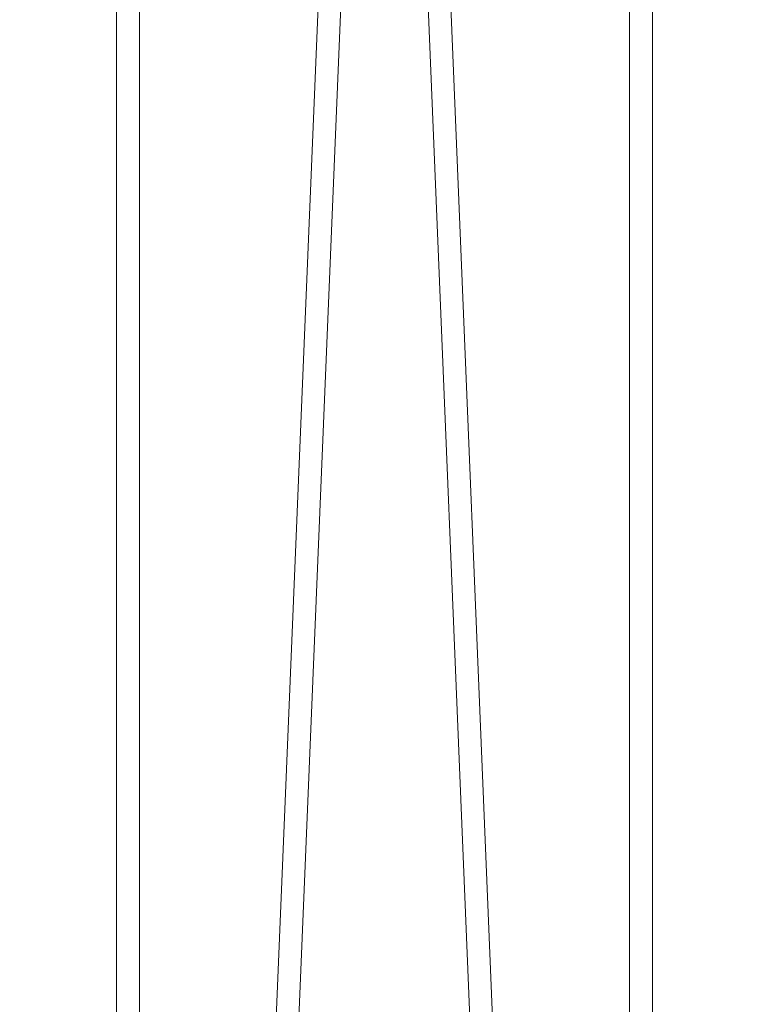
# Model space of a CAD drawing. Units: feet. Extents: x -0.8 to 15.8, y -0.3 to 10.3.
# Drawn here: x 3 to 3.1, y 3.3 to 3.4 of the extents above; entities that cross this region are included whole.
import ezdxf

# ---------------------------------------------------------------- set-up
doc = ezdxf.new("R2010")
doc.units = ezdxf.units.FT
doc.header["$MEASUREMENT"] = 0
doc.layers.get('0').update_dxf_attribs({"lineweight": 9})
doc.layers.add('UGD - DETAIL 1', color=253, linetype='Continuous', lineweight=0)
doc.layers.add('UGD - DETAILS', color=7, linetype='Continuous', lineweight=5)

# ---------------------------------------------------------------- blocks, each defined once
blk = doc.blocks.new('sub_AQBX_right')
at = {"linetype": 'Continuous'}
for p, q in [((-63.67003127330486, 37.45949902585653), (-63.67003127330486, 5.540986544222505)), ((-63.2927873183196, 5.540986544224324), (-63.2927873183196, 37.45949902585653)), ((-60.01504559711589, 37.45949902585653), (-61.45779768960824, 2.64050109074833)), ((-61.08980853906428, 2.55000005830243), (-59.64333892684704, 37.45871563257697)), ((-57.47301005255963, 2.55000005830243), (-58.91947966477733, 37.45871563257697)), ((-58.54777299450848, 37.45949902585653), (-57.10502090201612, 2.64050109074833)), ((-55.27003127330477, 5.540986544224324), (-55.27003127330477, 37.45949902585653)), ((-54.89278731831951, 37.45949902585653), (-54.89278731831951, 5.540986544222505))]:
    blk.add_line(p, q, dxfattribs=at)
blk = doc.blocks.new('sub_AQBX_cross2.5')
at = {"layer": 'UGD - DETAIL 1'}
h = blk.add_hatch(dxfattribs=at)
h.set_pattern_fill('GRAVEL', color=256, scale=0.2000131690229853)
h.set_pattern_definition([(228.012787504, (30.67377781077878, 14.70241969876243), (-1.600105352183895, -1.800118521206869), [0.02690897170767635, -2.663993008791375]), (184.969740728, (30.65577662556672, 14.68241838186013), (2.400158028275819, 0.2000131690229923), [0.04617664030599856, -4.57148594244453]), (132.510447078, (30.60977359669143, 14.67841811847968), (2.000131690229877, -2.200144859252811), [0.03255974375891374, -3.22341875162363]), (267.273689006, (30.53176846077246, 14.62841482622393), (0.2000131690229902, 4.00026338045971), [0.04205036862905433, -4.162985702550048]), (292.833654178, (30.52976832908224, 14.5864120607291), (-1.000065845114924, 2.400158028275829), [0.04123371485993347, -4.082143397121492]), (357.273689006, (30.54576938260407, 14.54840955861473), (-4.00026338045971, 0.2000131690229904), [0.04205036862905433, -4.162985702550048]), (37.6942404667, (30.5877721480989, 14.5464094269245), (-2.600171197298809, -2.000131690229848), [0.05560946137029158, -5.505332185146409]), (72.2553283749, (30.63177504528396, 14.58041166565841), (1.400092183160903, 4.400289718505678), [0.05250105671050525, -5.197606513827766]), (121.429565615, (30.6477760988058, 14.63041495791416), (-1.600105352183887, 2.600171197298807), [0.04219277800539875, -4.177089644784609]), (175.236358309, (30.62577465021327, 14.6664173283383), (2.200144859252835, -0.2000131690229929), [0.04816957152214361, -2.360307920272104]), (222.397437798, (30.57777148964775, 14.67041759171875), (-2.400158028275817, -2.200144859252833), [0.06229370146587074, -6.167081046383133]), (138.814074834, (30.72978149810522, 14.6264146945337), (-1.400092183160904, 1.200079014137912), [0.02126159988031233, -2.104907551301169]), (171.46923439, (30.71378044458338, 14.64041561636531), (2.600171197298809, -0.4000263380459697), [0.04045006326370148, -4.00456594697544]), (225, (30.67377781077878, 14.646416011436), (-2.220592254775614e-17, -0.2000131690229719), [0.02828606237639961, -0.2545752739091294]), (203.198590514, (30.65977688894718, 14.67041759171875), (1.000065845114924, 0.4000263380459657), [0.01523260292645252, -1.50802231053741]), (291.801409486, (30.64577596711556, 14.66441719664807), (-0.2000131690229221, 0.6000395070689765), [0.02154201834328259, -1.055561860442742]), (30.96375653209999, (30.65377649387648, 14.64441587974576), (0.6000395070689667, 0.4000263380459665), [0.0349881036440218, -1.131279063264568]), (161.565051177, (30.68377846922994, 14.66241706495783), (0.400026338045973, -0.2000131690229807), [0.02529986576288638, -0.6071973103779853]), (16.389540334, (30.52976832908224, 14.66441719664807), (2.000131690229847, 0.6000395070689648), [0.03544233355087299, -3.508800051464843]), (70.3461759419, (30.56377056781614, 14.67441785509921), (-0.8000526760921854, -2.200144859253518), [0.02973415772012602, -2.943675363344709]), (293.198590514, (30.68377846922994, 14.70241969876243), (-0.4000263380459648, 1.000065845114925), [0.03046500583973601, -1.492789907624126]), (343.610459666, (30.69577925937131, 14.67441785509921), (-2.000131690229847, 0.6000395070689647), [0.03544233355087294, -3.508800051464757]), (339.44395478, (30.52976832908224, 14.54040903185381), (-1.000065845114934, 0.4000263380459755), [0.03417825032264767, -1.674735014922557]), (294.775140569, (30.56177043612591, 14.52840824171244), (-1.000065845114928, 2.200144859252839), [0.02863748551437299, -2.835115278855509]), (66.8014094864, (30.68577860092017, 14.50240652973945), (0.4000263380459669, 1.000065845114921), [0.03046500583973601, -1.492789907624126]), (17.3540246363, (30.69777939106154, 14.53040837340266), (-2.600171197298804, -0.8000526760919339), [0.03352840753649206, -3.319303268363027]), (69.44395478040002, (30.5877721480989, 14.50240652973945), (-0.4000263380459721, -1.000065845114918), [0.01708912516132384, -1.691824140083881]), (101.309932474, (30.67377781077878, 14.50240652973945), (-0.2000131690229781, 0.8000526760919437), [0.01019867148848202, -1.009672380335255]), (165.963756532, (30.67177767908856, 14.5124071881906), (0.6000395070689477, -0.2000131690229856), [0.04123371485993354, -0.7834417075363612]), (186.009005957, (30.63177504528396, 14.52240784664175), (2.000131690229863, 0.2000131690229819), [0.03821251594184134, -3.783033712797589]), (303.690067526, (30.65377649387648, 14.6264146945337), (-0.2000131690229828, 0.4000263380459678), [0.02884629926283293, -0.6923114374175874]), (353.157226587, (30.66977754739833, 14.60241311425094), (3.400223873390753, -0.4000263380459812), [0.05036211588097357, -4.985840796450824]), (60.9453959009, (30.71978083965407, 14.59641271918025), (-0.8000526760919364, -1.400092183160893), [0.02059255582993048, -2.038669055757445]), (90, (30.72978149810522, 14.61441390439232), (-0.2000131690229853, 0.2000131690229853), [0.01200079014137912, -0.1880123788816062]), (120.256437164, (30.6277747819035, 14.52840824171244), (0.8000526760919431, -1.400092183160899), [0.02778662949334921, -2.75088511831083]), (48.01278750419999, (30.61377386007189, 14.55240982199519), (1.600105352183883, 1.800118521206863), [0.0538179434153527, -2.637084037083699]), (0, (30.64977623049602, 14.59241245579979), (0.2000131690229853, 0.2000131690229853), [0.05200342394597619, -0.1480097450770091]), (325.3048464690001, (30.701779654442, 14.59241245579979), (2.000131690229881, -1.400092183160862), [0.03162488220690024, -3.130860998497459]), (254.054604099, (30.72778136641499, 14.57441127058772), (-0.2000131690229929, -0.8000526760919422), [0.02912231743608471, -1.426995532354483]), (207.645975364, (30.71978083965407, 14.5464094269245), (-3.800250211436711, -2.000131690229863), [0.04741612191443401, -4.694203906496839]), (175.42607874, (30.67777807415924, 14.52440797833198), (-2.6001711972988, 0.2000131690229856), [0.0501631027777957, -4.966141656232193])])
edge = h.paths.add_edge_path(flags=16)
edge.add_arc((9.607150225630953, 3.809962064969894), 0.0005062855516193565, 0, 360)
edge = h.paths.add_edge_path()
edge.add_line((7.791903250222032, 4.482326393587137), (7.792415699101602, 4.337868536136822))
edge.add_line((7.792415699101602, 4.337868536136822), (7.817387803410437, 4.337868536136822))
edge.add_line((7.817387803410437, 4.337868536136822), (7.805129718395484, 4.325059670354459))
edge.add_line((7.805129718395484, 4.325059670354459), (7.805129718395484, 4.170191573909461))
edge.add_line((7.805129718395484, 4.170191573909461), (9.284788649732436, 4.170191573909458))
edge.add_line((9.284788649732436, 4.170191573909458), (9.43139085807553, 4.168758281446516))
edge.add_line((9.43139085807553, 4.168758281446516), (9.430246946405532, 3.975970403976589))
edge.add_arc((-130.8937482327685, 3.565361700766545), 140.3245959286967, -0.475413972313504, 0.16765542164972658, ccw=False)
edge.add_line((9.426017108676358, 2.401026236280851), (9.808170643080441, 2.401026236280851))
edge.add_line((9.808170643080441, 2.401026236280851), (9.808170643080441, 4.48500998725458))
edge.add_line((9.808170643080441, 4.48500998725458), (7.791903250222032, 4.482326393587137))
h.paths.add_polyline_path([(5.789466598744426, 4.48500998725458), (5.753918640729428, 4.422631288779828), (5.821756695811795, 4.170191573909475), (7.299294215332304, 4.1676504636819), (7.299294215332304, 4.325059670354459), (7.28373043744487, 4.337868536136822), (7.308702541755557, 4.337868536136821), (7.308702541755557, 4.378699109368926), (7.312547639891782, 4.384564623591436), (7.3419478893553, 4.393941171194388), (7.338224301208016, 4.407644368364), (7.313423265647498, 4.412217594131343), (7.308702518070979, 4.419644925950191), (7.308702518070979, 4.441926970646872), (7.312938454232993, 4.449107379369448), (7.338224273631287, 4.453927578188775), (7.340474738736378, 4.471351287075827), (7.309214889770313, 4.48232637374025)])
h.paths.add_polyline_path([(5.611971721540614, 4.422631288779835), (5.647519679555635, 4.485009987254587), (2.295095539469211, 4.48500998725458), (2.413686093998577, 3.734216192647131), (2.886340668612639, 3.734216192647131), (2.886340668612639, 4.16700386937559), (2.950519984810216, 4.170191573909458), (5.67980977662297, 4.170191573909458)])
h = blk.add_hatch(dxfattribs=at)
h.set_pattern_fill('GRAVEL', color=256, scale=0.2000131690229853)
h.set_pattern_definition([(228.012787504, (30.67377781077878, 17.6397099302295), (-1.600105352183895, -1.800118521206869), [0.02690897170767635, -2.663993008791375]), (184.969740728, (30.65577662556672, 17.61970861332721), (2.400158028275819, 0.2000131690229923), [0.04617664030599856, -4.57148594244453]), (132.510447078, (30.60977359669143, 17.61570834994674), (2.000131690229877, -2.200144859252811), [0.03255974375891374, -3.22341875162363]), (267.273689006, (30.53176846077246, 17.565705057691), (0.2000131690229902, 4.00026338045971), [0.04205036862905433, -4.162985702550048]), (292.833654178, (30.52976832908224, 17.52370229219617), (-1.000065845114924, 2.400158028275829), [0.04123371485993347, -4.082143397121492]), (357.273689006, (30.54576938260407, 17.4856997900818), (-4.00026338045971, 0.2000131690229904), [0.04205036862905433, -4.162985702550048]), (37.6942404667, (30.5877721480989, 17.48369965839157), (-2.600171197298809, -2.000131690229848), [0.05560946137029158, -5.505332185146409]), (72.2553283749, (30.63177504528396, 17.51770189712548), (1.400092183160903, 4.400289718505678), [0.05250105671050525, -5.197606513827766]), (121.429565615, (30.6477760988058, 17.56770518938122), (-1.600105352183887, 2.600171197298807), [0.04219277800539875, -4.177089644784609]), (175.236358309, (30.62577465021327, 17.60370755980536), (2.200144859252835, -0.2000131690229929), [0.04816957152214361, -2.360307920272104]), (222.397437798, (30.57777148964775, 17.60770782318583), (-2.400158028275817, -2.200144859252833), [0.06229370146587074, -6.167081046383133]), (138.814074834, (30.72978149810522, 17.56370492600077), (-1.400092183160904, 1.200079014137912), [0.02126159988031233, -2.104907551301169]), (171.46923439, (30.71378044458338, 17.57770584783238), (2.600171197298809, -0.4000263380459697), [0.04045006326370148, -4.00456594697544]), (225, (30.67377781077878, 17.58370624290307), (-2.220592254775614e-17, -0.2000131690229719), [0.02828606237639961, -0.2545752739091294]), (203.198590514, (30.65977688894718, 17.60770782318583), (1.000065845114924, 0.4000263380459657), [0.01523260292645252, -1.50802231053741]), (291.801409486, (30.64577596711556, 17.60170742811513), (-0.2000131690229221, 0.6000395070689765), [0.02154201834328259, -1.055561860442742]), (30.96375653209999, (30.65377649387648, 17.58170611121283), (0.6000395070689667, 0.4000263380459665), [0.0349881036440218, -1.131279063264568]), (161.565051177, (30.68377846922994, 17.5997072964249), (0.400026338045973, -0.2000131690229807), [0.02529986576288638, -0.6071973103779853]), (16.389540334, (30.52976832908224, 17.60170742811513), (2.000131690229847, 0.6000395070689648), [0.03544233355087299, -3.508800051464843]), (70.3461759419, (30.56377056781614, 17.61170808656628), (-0.8000526760921854, -2.200144859253518), [0.02973415772012602, -2.943675363344709]), (293.198590514, (30.68377846922994, 17.6397099302295), (-0.4000263380459648, 1.000065845114925), [0.03046500583973601, -1.492789907624126]), (343.610459666, (30.69577925937131, 17.61170808656628), (-2.000131690229847, 0.6000395070689647), [0.03544233355087294, -3.508800051464757]), (339.44395478, (30.52976832908224, 17.47769926332089), (-1.000065845114934, 0.4000263380459755), [0.03417825032264767, -1.674735014922557]), (294.775140569, (30.56177043612591, 17.4656984731795), (-1.000065845114928, 2.200144859252839), [0.02863748551437299, -2.835115278855509]), (66.8014094864, (30.68577860092017, 17.43969676120652), (0.4000263380459669, 1.000065845114921), [0.03046500583973601, -1.492789907624126]), (17.3540246363, (30.69777939106154, 17.46769860486973), (-2.600171197298804, -0.8000526760919339), [0.03352840753649206, -3.319303268363027]), (69.44395478040002, (30.5877721480989, 17.43969676120652), (-0.4000263380459721, -1.000065845114918), [0.01708912516132384, -1.691824140083881]), (101.309932474, (30.67377781077878, 17.43969676120652), (-0.2000131690229781, 0.8000526760919437), [0.01019867148848202, -1.009672380335255]), (165.963756532, (30.67177767908856, 17.44969741965766), (0.6000395070689477, -0.2000131690229856), [0.04123371485993354, -0.7834417075363612]), (186.009005957, (30.63177504528396, 17.45969807810881), (2.000131690229863, 0.2000131690229819), [0.03821251594184134, -3.783033712797589]), (303.690067526, (30.65377649387648, 17.56370492600077), (-0.2000131690229828, 0.4000263380459678), [0.02884629926283293, -0.6923114374175874]), (353.157226587, (30.66977754739833, 17.53970334571801), (3.400223873390753, -0.4000263380459812), [0.05036211588097357, -4.985840796450824]), (60.9453959009, (30.71978083965407, 17.53370295064732), (-0.8000526760919364, -1.400092183160893), [0.02059255582993048, -2.038669055757445]), (90, (30.72978149810522, 17.55170413585939), (-0.2000131690229853, 0.2000131690229853), [0.01200079014137912, -0.1880123788816062]), (120.256437164, (30.6277747819035, 17.4656984731795), (0.8000526760919431, -1.400092183160899), [0.02778662949334921, -2.75088511831083]), (48.01278750419999, (30.61377386007189, 17.48970005346226), (1.600105352183883, 1.800118521206863), [0.0538179434153527, -2.637084037083699]), (0, (30.64977623049602, 17.52970268726686), (0.2000131690229853, 0.2000131690229853), [0.05200342394597619, -0.1480097450770091]), (325.3048464690001, (30.701779654442, 17.52970268726686), (2.000131690229881, -1.400092183160862), [0.03162488220690024, -3.130860998497459]), (254.054604099, (30.72778136641499, 17.51170150205479), (-0.2000131690229929, -0.8000526760919422), [0.02912231743608471, -1.426995532354483]), (207.645975364, (30.71978083965407, 17.48369965839157), (-3.800250211436711, -2.000131690229863), [0.04741612191443401, -4.694203906496839]), (175.42607874, (30.67777807415924, 17.46169820979905), (-2.6001711972988, 0.2000131690229856), [0.0501631027777957, -4.966141656232193])])
edge = h.paths.add_edge_path(flags=16)
edge.add_arc((9.604633006689287, 2.113898003085885), 0.0004383402306871176, 0, 360)
edge = h.paths.add_edge_path()
edge.add_line((5.729674872855015, 1.95245338123854), (5.790636530703595, 2.159637882911243))
edge.add_line((5.790636530703595, 2.159637882911243), (2.950519984810216, 2.159637882911236))
edge.add_line((2.950519984810216, 2.159637882911236), (2.886340668612628, 2.207650171017468))
edge.add_line((2.886340668612628, 2.207650171017468), (2.886340668612632, 2.350785826736379))
edge.add_arc((182.303679587692, 3.365600172648809), 179.4202088755903, 179.9263425613039, 180.3240710140628, ccw=False)
edge.add_line((2.883618973900016, 3.596256418330553), (2.435477331827747, 3.596256418330553))
edge.add_line((2.435477331827747, 3.596256418330553), (2.69512187751518, 1.95245338123854))
edge.add_line((2.69512187751518, 1.95245338123854), (5.729674872855015, 1.95245338123854))
h.paths.add_polyline_path([(5.93258344989241, 2.159637882911236), (5.871621792043819, 1.95245338123854), (9.808170643080441, 1.95245338123854), (9.80817064308043, 2.263066461964292), (9.430246946405527, 2.263066461964292), (9.429358454309748, 2.162631655762683), (9.399333964973472, 2.161718014929916), (9.284788649732436, 2.159637882911236)])
at = {"layer": 'UGD - DETAIL 1', "xscale": 0.01001875158113161, "yscale": 0.01001875158113161, "zscale": 0.01001875158113161}
blk.add_blockref('sub_AQBX_right', (3.63481650614417, 3.387652805177419), dxfattribs=at)
blk = doc.blocks.new('*U30')
blk.add_blockref('sub_AQBX_cross2.5', (-3.042011087472929e-14, -0.2500000000000213))

msp = doc.modelspace()

# ---------------------------------------------------------------- block references
at = {"layer": 'UGD - DETAILS'}
msp.add_blockref('*U30', (0, -1.77635683940025e-15), dxfattribs=at)

doc.saveas('drawing.dxf')
